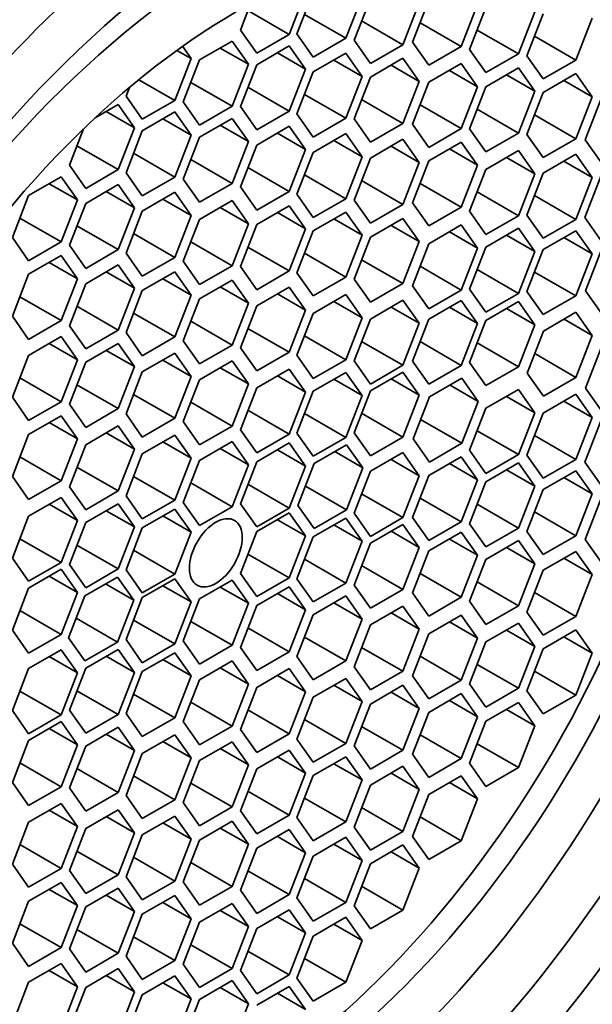
# Model space of a CAD drawing. Units: millimetres. Extents: x 0 to 1478, y 0 to 1758.
# Drawn here: x 1142 to 1149, y 495 to 508 of the extents above; entities that cross this region are included whole.
import ezdxf
from ezdxf import colors
from ezdxf.entities.mleader import LeaderData, LeaderLine
from ezdxf.math import Vec2, Vec3

# ---------------------------------------------------------------- set-up
doc = ezdxf.new("R2010")
doc.units = ezdxf.units.MM
doc.layers.add('DV6_Défaut', color=7, linetype='Continuous')
doc.layers.add('Défaut', color=7, linetype='Continuous')

# ---------------------------------------------------------------- blocks, each defined once
blk = doc.blocks.new('_DOT')
at = {"color": 0}
blk.add_line((0, 0), (-1, 0), dxfattribs=at)
at = {"color": 0, "const_width": 0.333}
blk.add_lwpolyline([(-0.1665, 0, 1), (0.1665, 0, 1)], format="xyb", close=True, dxfattribs=at)
blk = doc.blocks.new('SE5')
at = {"layer": 'DV6_Défaut', "color": 7, "linetype": 'Continuous', "lineweight": 35}
for p, q in [((1145.148, 507.446), (1145.352, 507.972)), ((1145.449, 507.979), (1145.245, 507.453)), ((1145.858, 507.398), (1146.062, 507.924)), ((1146.165, 507.899), (1145.961, 507.373)), ((1146.573, 507.318), (1146.778, 507.844)), ((1146.898, 507.876), (1146.694, 507.35)), ((1144.664, 507.832), (1144.536, 507.501)), ((1144.63, 507.745), (1145.148, 507.446)), ((1147.306, 507.295), (1147.51, 507.821)), ((1147.614, 507.784), (1147.409, 507.258)), ((1148.022, 507.204), (1148.226, 507.73)), ((1145.34, 507.697), (1145.858, 507.398)), ((1146.056, 507.617), (1146.573, 507.318)), ((1146.788, 507.594), (1147.306, 507.295)), ((1148.333, 507.705), (1148.128, 507.179)), ((1148.741, 507.124), (1148.945, 507.65)), ((1144.536, 507.501), (1144.74, 507.211)), ((1147.504, 507.502), (1148.022, 507.204)), ((1144.431, 507.362), (1144.022, 507.126)), ((1144.635, 507.072), (1144.431, 507.362)), ((1144.74, 507.211), (1145.148, 507.446)), ((1145.245, 507.453), (1145.449, 507.163)), ((1145.449, 507.163), (1145.858, 507.398)), ((1145.961, 507.373), (1146.165, 507.082)), ((1146.694, 507.35), (1146.898, 507.059)), ((1148.223, 507.423), (1148.741, 507.124)), ((1143.739, 507.247), (1143.917, 507.144)), ((1143.917, 507.144), (1143.81, 507.298)), ((1144.281, 507.276), (1144.635, 507.072)), ((1145.148, 507.302), (1144.74, 507.067)), ((1145.352, 507.012), (1145.148, 507.302)), ((1146.165, 507.082), (1146.573, 507.318)), ((1146.898, 507.059), (1147.306, 507.295)), ((1147.409, 507.258), (1147.614, 506.968)), ((1143.713, 506.618), (1143.917, 507.144)), ((1144.022, 507.126), (1143.818, 506.6)), ((1144.999, 507.216), (1145.352, 507.012)), ((1145.858, 507.212), (1145.449, 506.976)), ((1145.708, 507.125), (1146.062, 506.921)), ((1146.062, 506.921), (1145.858, 507.212)), ((1146.573, 507.148), (1146.165, 506.912)), ((1146.778, 506.857), (1146.573, 507.148)), ((1147.614, 506.968), (1148.022, 507.204)), ((1148.128, 507.179), (1148.333, 506.888)), ((1148.333, 506.888), (1148.741, 507.124)), ((1144.431, 506.546), (1144.635, 507.072)), ((1144.74, 507.067), (1144.536, 506.541)), ((1145.148, 506.486), (1145.352, 507.012)), ((1145.449, 506.976), (1145.245, 506.45)), ((1146.424, 507.061), (1146.778, 506.857)), ((1147.306, 507.081), (1146.898, 506.846)), ((1147.157, 506.995), (1147.51, 506.791)), ((1147.51, 506.791), (1147.306, 507.081)), ((1148.022, 507.026), (1147.614, 506.79)), ((1148.226, 506.735), (1148.022, 507.026)), ((1143.261, 506.879), (1143.713, 506.618)), ((1145.858, 506.395), (1146.062, 506.921)), ((1146.165, 506.912), (1145.961, 506.386)), ((1146.573, 506.331), (1146.778, 506.857)), ((1147.872, 506.939), (1148.226, 506.735)), ((1148.741, 506.955), (1148.333, 506.719)), ((1148.591, 506.869), (1148.945, 506.665)), ((1148.945, 506.665), (1148.741, 506.955)), ((1143.143, 506.781), (1143.101, 506.673)), ((1143.913, 506.844), (1144.431, 506.546)), ((1144.63, 506.785), (1145.148, 506.486)), ((1146.898, 506.846), (1146.694, 506.32)), ((1147.306, 506.265), (1147.51, 506.791)), ((1147.614, 506.79), (1147.409, 506.264)), ((1148.022, 506.209), (1148.226, 506.735)), ((1143.101, 506.673), (1143.305, 506.382)), ((1143.305, 506.382), (1143.713, 506.618)), ((1145.34, 506.694), (1145.858, 506.395)), ((1146.056, 506.63), (1146.573, 506.331)), ((1148.333, 506.719), (1148.128, 506.193)), ((1148.741, 506.138), (1148.945, 506.665)), ((1149.064, 506.651), (1148.86, 506.125)), ((1143.004, 506.567), (1142.713, 506.399)), ((1142.854, 506.481), (1143.208, 506.277)), ((1143.208, 506.277), (1143.004, 506.567)), ((1143.818, 506.6), (1144.022, 506.31)), ((1144.022, 506.31), (1144.431, 506.546)), ((1144.536, 506.541), (1144.74, 506.25)), ((1144.74, 506.25), (1145.148, 506.486)), ((1146.788, 506.564), (1147.306, 506.265)), ((1147.504, 506.508), (1148.022, 506.209)), ((1143.713, 506.474), (1143.305, 506.238)), ((1143.564, 506.388), (1143.917, 506.184)), ((1143.917, 506.184), (1143.713, 506.474)), ((1144.431, 506.394), (1144.022, 506.158)), ((1144.635, 506.103), (1144.431, 506.394)), ((1145.245, 506.45), (1145.449, 506.159)), ((1145.449, 506.159), (1145.858, 506.395)), ((1145.961, 506.386), (1146.165, 506.096)), ((1148.223, 506.437), (1148.741, 506.138)), ((1142.569, 506.262), (1142.391, 505.805)), ((1143.004, 505.751), (1143.208, 506.277)), ((1143.305, 506.238), (1143.101, 505.712)), ((1144.281, 506.307), (1144.635, 506.103)), ((1145.148, 506.295), (1144.74, 506.059)), ((1145.352, 506.005), (1145.148, 506.295)), ((1146.165, 506.096), (1146.573, 506.331)), ((1146.694, 506.32), (1146.898, 506.029)), ((1146.898, 506.029), (1147.306, 506.265)), ((1147.409, 506.264), (1147.614, 505.973)), ((1143.713, 505.658), (1143.917, 506.184)), ((1144.022, 506.158), (1143.818, 505.632)), ((1144.999, 506.209), (1145.352, 506.005)), ((1145.858, 506.203), (1145.449, 505.967)), ((1145.708, 506.116), (1146.062, 505.912)), ((1146.062, 505.912), (1145.858, 506.203)), ((1146.573, 506.131), (1146.165, 505.895)), ((1146.778, 505.84), (1146.573, 506.131)), ((1147.614, 505.973), (1148.022, 506.209)), ((1148.128, 506.193), (1148.333, 505.903)), ((1148.333, 505.903), (1148.741, 506.138)), ((1148.86, 506.125), (1149.064, 505.835)), ((1142.486, 506.05), (1143.004, 505.751)), ((1144.431, 505.577), (1144.635, 506.103)), ((1144.74, 506.059), (1144.536, 505.533)), ((1145.148, 505.478), (1145.352, 506.005)), ((1146.424, 506.045), (1146.778, 505.84)), ((1147.306, 506.096), (1146.898, 505.86)), ((1147.157, 506.01), (1147.51, 505.806)), ((1147.51, 505.806), (1147.306, 506.096)), ((1148.022, 505.99), (1147.614, 505.754)), ((1148.226, 505.699), (1148.022, 505.99)), ((1143.196, 505.956), (1143.713, 505.658)), ((1143.913, 505.876), (1144.431, 505.577)), ((1145.449, 505.967), (1145.245, 505.441)), ((1145.858, 505.386), (1146.062, 505.912)), ((1146.165, 505.895), (1145.961, 505.369)), ((1146.898, 505.86), (1146.694, 505.334)), ((1147.872, 505.903), (1148.226, 505.699)), ((1148.741, 505.943), (1148.333, 505.707)), ((1148.945, 505.652), (1148.741, 505.943)), ((1142.391, 505.805), (1142.595, 505.515)), ((1142.595, 505.515), (1143.004, 505.751)), ((1144.63, 505.777), (1145.148, 505.478)), ((1146.573, 505.314), (1146.778, 505.84)), ((1147.306, 505.279), (1147.51, 505.806)), ((1147.614, 505.754), (1147.409, 505.228)), ((1148.591, 505.856), (1148.945, 505.652)), ((1142.288, 505.66), (1141.88, 505.425)), ((1142.492, 505.37), (1142.288, 505.66)), ((1143.101, 505.712), (1143.305, 505.422)), ((1143.305, 505.422), (1143.713, 505.658)), ((1143.818, 505.632), (1144.022, 505.341)), ((1145.34, 505.685), (1145.858, 505.386)), ((1146.056, 505.613), (1146.573, 505.314)), ((1148.022, 505.173), (1148.226, 505.699)), ((1148.333, 505.707), (1148.128, 505.181)), ((1148.741, 505.126), (1148.945, 505.652)), ((1149.058, 505.676), (1148.854, 505.149)), ((1142.138, 505.574), (1142.492, 505.37)), ((1143.004, 505.564), (1142.595, 505.328)), ((1143.208, 505.273), (1143.004, 505.564)), ((1144.022, 505.341), (1144.431, 505.577)), ((1144.536, 505.533), (1144.74, 505.243)), ((1146.788, 505.578), (1147.306, 505.279)), ((1141.88, 505.425), (1141.676, 504.898)), ((1142.288, 504.844), (1142.492, 505.37)), ((1142.854, 505.478), (1143.208, 505.273)), ((1143.713, 505.467), (1143.305, 505.231)), ((1143.564, 505.38), (1143.917, 505.176)), ((1143.917, 505.176), (1143.713, 505.467)), ((1144.74, 505.243), (1145.148, 505.478)), ((1145.245, 505.441), (1145.449, 505.15)), ((1145.449, 505.15), (1145.858, 505.386)), ((1145.961, 505.369), (1146.165, 505.079)), ((1147.504, 505.472), (1148.022, 505.173)), ((1148.223, 505.425), (1148.741, 505.126)), ((1142.595, 505.328), (1142.391, 504.802)), ((1143.004, 504.747), (1143.208, 505.273)), ((1144.431, 505.362), (1144.022, 505.127)), ((1144.281, 505.276), (1144.635, 505.072)), ((1144.635, 505.072), (1144.431, 505.362)), ((1145.148, 505.297), (1144.74, 505.061)), ((1145.352, 505.007), (1145.148, 505.297)), ((1146.165, 505.079), (1146.573, 505.314)), ((1146.694, 505.334), (1146.898, 505.044)), ((1146.898, 505.044), (1147.306, 505.279)), ((1141.77, 505.143), (1142.288, 504.844)), ((1143.305, 505.231), (1143.101, 504.705)), ((1143.713, 504.65), (1143.917, 505.176)), ((1144.022, 505.127), (1143.818, 504.601)), ((1144.999, 505.211), (1145.352, 505.007)), ((1145.858, 505.218), (1145.449, 504.983)), ((1145.708, 505.132), (1146.062, 504.928)), ((1146.062, 504.928), (1145.858, 505.218)), ((1146.573, 505.139), (1146.165, 504.903)), ((1146.778, 504.848), (1146.573, 505.139)), ((1147.409, 505.228), (1147.614, 504.937)), ((1147.614, 504.937), (1148.022, 505.173)), ((1148.128, 505.181), (1148.333, 504.891)), ((1148.333, 504.891), (1148.741, 505.126)), ((1148.854, 505.149), (1149.058, 504.859)), ((1142.486, 505.046), (1143.004, 504.747)), ((1144.431, 504.546), (1144.635, 505.072)), ((1144.74, 505.061), (1144.536, 504.535)), ((1145.148, 504.481), (1145.352, 505.007)), ((1146.424, 505.052), (1146.778, 504.848)), ((1147.306, 505.057), (1146.898, 504.821)), ((1147.51, 504.766), (1147.306, 505.057)), ((1148.022, 505.015), (1147.614, 504.78)), ((1148.226, 504.725), (1148.022, 505.015)), ((1141.676, 504.898), (1141.88, 504.608)), ((1143.196, 504.949), (1143.713, 504.65)), ((1145.449, 504.983), (1145.245, 504.457)), ((1145.858, 504.402), (1146.062, 504.928)), ((1146.165, 504.903), (1145.961, 504.377)), ((1147.157, 504.971), (1147.51, 504.766)), ((1147.872, 504.929), (1148.226, 504.725)), ((1148.741, 504.984), (1148.333, 504.748)), ((1148.591, 504.898), (1148.945, 504.694)), ((1148.945, 504.694), (1148.741, 504.984)), ((1141.88, 504.608), (1142.288, 504.844)), ((1142.391, 504.802), (1142.595, 504.512)), ((1143.913, 504.845), (1144.431, 504.546)), ((1144.63, 504.779), (1145.148, 504.481)), ((1146.573, 504.322), (1146.778, 504.848)), ((1146.898, 504.821), (1146.694, 504.295)), ((1147.306, 504.24), (1147.51, 504.766)), ((1147.614, 504.78), (1147.409, 504.253)), ((1149.069, 504.758), (1148.864, 504.232)), ((1142.288, 504.673), (1141.88, 504.438)), ((1142.492, 504.383), (1142.288, 504.673)), ((1142.595, 504.512), (1143.004, 504.747)), ((1143.101, 504.705), (1143.305, 504.414)), ((1143.305, 504.414), (1143.713, 504.65)), ((1145.34, 504.701), (1145.858, 504.402)), ((1148.022, 504.199), (1148.226, 504.725)), ((1148.333, 504.748), (1148.128, 504.222)), ((1148.741, 504.167), (1148.945, 504.694)), ((1142.138, 504.587), (1142.492, 504.383)), ((1143.004, 504.555), (1142.595, 504.319)), ((1143.208, 504.264), (1143.004, 504.555)), ((1143.818, 504.601), (1144.022, 504.31)), ((1144.022, 504.31), (1144.431, 504.546)), ((1144.536, 504.535), (1144.74, 504.245)), ((1146.056, 504.621), (1146.573, 504.322)), ((1146.788, 504.539), (1147.306, 504.24)), ((1141.88, 504.438), (1141.676, 503.912)), ((1142.288, 503.857), (1142.492, 504.383)), ((1142.854, 504.469), (1143.208, 504.264)), ((1143.713, 504.469), (1143.305, 504.233)), ((1143.564, 504.383), (1143.917, 504.178)), ((1143.917, 504.178), (1143.713, 504.469)), ((1144.74, 504.245), (1145.148, 504.481)), ((1145.245, 504.457), (1145.449, 504.166)), ((1145.449, 504.166), (1145.858, 504.402)), ((1147.504, 504.498), (1148.022, 504.199)), ((1148.223, 504.466), (1148.741, 504.167)), ((1142.595, 504.319), (1142.391, 503.793)), ((1143.004, 503.738), (1143.208, 504.264)), ((1144.431, 504.366), (1144.022, 504.13)), ((1144.281, 504.28), (1144.635, 504.076)), ((1144.635, 504.076), (1144.431, 504.366)), ((1145.148, 504.277), (1144.74, 504.041)), ((1145.352, 503.987), (1145.148, 504.277)), ((1145.961, 504.377), (1146.165, 504.087)), ((1146.165, 504.087), (1146.573, 504.322)), ((1146.694, 504.295), (1146.898, 504.005)), ((1141.77, 504.156), (1142.288, 503.857)), ((1143.305, 504.233), (1143.101, 503.707)), ((1143.713, 503.652), (1143.917, 504.178)), ((1144.999, 504.191), (1145.352, 503.987)), ((1145.858, 504.184), (1145.449, 503.948)), ((1146.062, 503.893), (1145.858, 504.184)), ((1146.898, 504.005), (1147.306, 504.24)), ((1147.409, 504.253), (1147.614, 503.963)), ((1147.614, 503.963), (1148.022, 504.199)), ((1148.128, 504.222), (1148.333, 503.932)), ((1148.333, 503.932), (1148.741, 504.167)), ((1148.864, 504.232), (1149.069, 503.942)), ((1142.486, 504.037), (1143.004, 503.738)), ((1144.022, 504.13), (1143.818, 503.604)), ((1144.431, 503.549), (1144.635, 504.076)), ((1144.74, 504.041), (1144.536, 503.515)), ((1145.708, 504.098), (1146.062, 503.893)), ((1146.573, 504.113), (1146.165, 503.877)), ((1146.424, 504.027), (1146.778, 503.823)), ((1146.778, 503.823), (1146.573, 504.113)), ((1147.306, 504.111), (1146.898, 503.876)), ((1147.157, 504.025), (1147.51, 503.821)), ((1147.51, 503.821), (1147.306, 504.111)), ((1148.022, 504.095), (1147.614, 503.859)), ((1147.872, 504.008), (1148.226, 503.804)), ((1148.226, 503.804), (1148.022, 504.095)), ((1141.676, 503.912), (1141.88, 503.621)), ((1143.196, 503.951), (1143.713, 503.652)), ((1145.148, 503.461), (1145.352, 503.987)), ((1145.449, 503.948), (1145.245, 503.422)), ((1145.858, 503.367), (1146.062, 503.893)), ((1148.744, 503.961), (1148.336, 503.725)), ((1148.948, 503.67), (1148.744, 503.961)), ((1141.88, 503.621), (1142.288, 503.857)), ((1142.391, 503.793), (1142.595, 503.503)), ((1143.913, 503.848), (1144.431, 503.549)), ((1146.165, 503.877), (1145.961, 503.351)), ((1146.573, 503.297), (1146.778, 503.823)), ((1146.898, 503.876), (1146.694, 503.35)), ((1147.306, 503.295), (1147.51, 503.821)), ((1147.614, 503.859), (1147.409, 503.333)), ((1148.022, 503.278), (1148.226, 503.804)), ((1148.595, 503.874), (1148.948, 503.67)), ((1142.288, 503.657), (1141.88, 503.421)), ((1142.492, 503.366), (1142.288, 503.657)), ((1142.595, 503.503), (1143.004, 503.738)), ((1143.101, 503.707), (1143.305, 503.417)), ((1143.305, 503.417), (1143.713, 503.652)), ((1144.63, 503.759), (1145.148, 503.461)), ((1145.34, 503.666), (1145.858, 503.367)), ((1148.336, 503.725), (1148.132, 503.199)), ((1148.744, 503.144), (1148.948, 503.67)), ((1142.138, 503.57), (1142.492, 503.366)), ((1143.004, 503.571), (1142.595, 503.335)), ((1143.208, 503.28), (1143.004, 503.571)), ((1143.818, 503.604), (1144.022, 503.314)), ((1144.022, 503.314), (1144.431, 503.549)), ((1144.536, 503.515), (1144.74, 503.225)), ((1146.056, 503.595), (1146.573, 503.297)), ((1146.788, 503.594), (1147.306, 503.295)), ((1147.504, 503.577), (1148.022, 503.278)), ((1149.069, 503.537), (1148.864, 503.011)), ((1141.88, 503.421), (1141.676, 502.895)), ((1142.854, 503.484), (1143.208, 503.28)), ((1143.713, 503.449), (1143.305, 503.213)), ((1143.917, 503.158), (1143.713, 503.449)), ((1144.74, 503.225), (1145.148, 503.461)), ((1145.245, 503.422), (1145.449, 503.132)), ((1148.227, 503.443), (1148.744, 503.144)), ((1142.288, 502.84), (1142.492, 503.366)), ((1142.595, 503.335), (1142.391, 502.809)), ((1143.004, 502.754), (1143.208, 503.28)), ((1143.564, 503.362), (1143.917, 503.158)), ((1144.431, 503.352), (1144.022, 503.116)), ((1144.635, 503.062), (1144.431, 503.352)), ((1145.449, 503.132), (1145.858, 503.367)), ((1145.961, 503.351), (1146.165, 503.061)), ((1146.165, 503.061), (1146.573, 503.297)), ((1146.694, 503.35), (1146.898, 503.059)), ((1146.898, 503.059), (1147.306, 503.295)), ((1147.409, 503.333), (1147.614, 503.042)), ((1147.614, 503.042), (1148.022, 503.278)), ((1143.305, 503.213), (1143.101, 502.687)), ((1143.713, 502.632), (1143.917, 503.158)), ((1144.281, 503.266), (1144.635, 503.062)), ((1145.148, 503.249), (1144.74, 503.013)), ((1144.999, 503.163), (1145.352, 502.959)), ((1145.352, 502.959), (1145.148, 503.249)), ((1145.858, 503.207), (1145.449, 502.971)), ((1146.062, 502.917), (1145.858, 503.207)), ((1146.573, 503.212), (1146.165, 502.977)), ((1146.778, 502.922), (1146.573, 503.212)), ((1148.132, 503.199), (1148.336, 502.908)), ((1148.336, 502.908), (1148.744, 503.144)), ((1141.77, 503.139), (1142.288, 502.84)), ((1142.486, 503.053), (1143.004, 502.754)), ((1144.022, 503.116), (1143.818, 502.59)), ((1144.431, 502.535), (1144.635, 503.062)), ((1145.708, 503.121), (1146.062, 502.917)), ((1146.424, 503.126), (1146.778, 502.922)), ((1147.313, 503.134), (1146.905, 502.899)), ((1147.164, 503.048), (1147.517, 502.844)), ((1147.517, 502.844), (1147.313, 503.134)), ((1143.196, 502.931), (1143.713, 502.632)), ((1144.74, 503.013), (1144.536, 502.487)), ((1145.148, 502.433), (1145.352, 502.959)), ((1145.449, 502.971), (1145.245, 502.445)), ((1145.858, 502.391), (1146.062, 502.917)), ((1146.165, 502.977), (1145.961, 502.45)), ((1146.573, 502.396), (1146.778, 502.922)), ((1146.905, 502.899), (1146.701, 502.373)), ((1148.022, 502.992), (1147.614, 502.757)), ((1147.872, 502.906), (1148.226, 502.702)), ((1148.226, 502.702), (1148.022, 502.992)), ((1148.741, 502.933), (1148.333, 502.698)), ((1148.945, 502.643), (1148.741, 502.933)), ((1148.864, 503.011), (1149.069, 502.721)), ((1141.676, 502.895), (1141.88, 502.604)), ((1141.88, 502.604), (1142.288, 502.84)), ((1142.391, 502.809), (1142.595, 502.518)), ((1143.913, 502.834), (1144.431, 502.535)), ((1147.313, 502.318), (1147.517, 502.844)), ((1148.591, 502.847), (1148.945, 502.643)), ((1142.288, 502.664), (1141.88, 502.429)), ((1142.492, 502.374), (1142.288, 502.664)), ((1142.595, 502.518), (1143.004, 502.754)), ((1143.101, 502.687), (1143.305, 502.397)), ((1144.63, 502.732), (1145.148, 502.433)), ((1145.34, 502.69), (1145.858, 502.391)), ((1146.056, 502.695), (1146.573, 502.396)), ((1147.614, 502.757), (1147.409, 502.231)), ((1148.022, 502.176), (1148.226, 502.702)), ((1148.333, 502.698), (1148.128, 502.171)), ((1142.138, 502.578), (1142.492, 502.374)), ((1143.004, 502.536), (1142.595, 502.3)), ((1143.208, 502.246), (1143.004, 502.536)), ((1143.305, 502.397), (1143.713, 502.632)), ((1143.818, 502.59), (1144.022, 502.3)), ((1144.022, 502.3), (1144.431, 502.535)), ((1146.796, 502.617), (1147.313, 502.318)), ((1148.741, 502.117), (1148.945, 502.643)), ((1149.058, 502.608), (1148.854, 502.082)), ((1141.88, 502.429), (1141.676, 501.903)), ((1142.854, 502.45), (1143.208, 502.246)), ((1143.713, 502.421), (1143.305, 502.185)), ((1143.917, 502.13), (1143.713, 502.421)), ((1144.536, 502.487), (1144.74, 502.197)), ((1144.74, 502.197), (1145.148, 502.433)), ((1145.245, 502.445), (1145.449, 502.155)), ((1145.961, 502.45), (1146.165, 502.16)), ((1147.504, 502.475), (1148.022, 502.176)), ((1148.223, 502.416), (1148.741, 502.117)), ((1142.288, 501.848), (1142.492, 502.374)), ((1142.595, 502.3), (1142.391, 501.774)), ((1143.564, 502.335), (1143.917, 502.13)), ((1144.431, 502.339), (1144.022, 502.103)), ((1144.635, 502.048), (1144.431, 502.339)), ((1145.148, 502.322), (1144.74, 502.086)), ((1145.352, 502.031), (1145.148, 502.322)), ((1145.449, 502.155), (1145.858, 502.391)), ((1145.868, 502.3), (1145.46, 502.064)), ((1146.072, 502.01), (1145.868, 502.3)), ((1146.165, 502.16), (1146.573, 502.396)), ((1146.701, 502.373), (1146.905, 502.082)), ((1146.905, 502.082), (1147.313, 502.318)), ((1143.004, 501.72), (1143.208, 502.246)), ((1143.305, 502.185), (1143.101, 501.659)), ((1144.281, 502.252), (1144.635, 502.048)), ((1144.999, 502.236), (1145.352, 502.031)), ((1145.719, 502.214), (1146.072, 502.01)), ((1146.573, 502.202), (1146.165, 501.967)), ((1146.778, 501.912), (1146.573, 502.202)), ((1147.409, 502.231), (1147.614, 501.94)), ((1147.614, 501.94), (1148.022, 502.176)), ((1148.128, 502.171), (1148.333, 501.881)), ((1141.77, 502.147), (1142.288, 501.848)), ((1143.713, 501.604), (1143.917, 502.13)), ((1144.022, 502.103), (1143.818, 501.577)), ((1144.431, 501.522), (1144.635, 502.048)), ((1144.74, 502.086), (1144.536, 501.56)), ((1145.46, 502.064), (1145.256, 501.538)), ((1146.424, 502.116), (1146.778, 501.912)), ((1147.306, 502.149), (1146.898, 501.913)), ((1147.157, 502.063), (1147.51, 501.859)), ((1147.51, 501.859), (1147.306, 502.149)), ((1148.022, 502.072), (1147.614, 501.836)), ((1148.226, 501.781), (1148.022, 502.072)), ((1148.333, 501.881), (1148.741, 502.117)), ((1148.854, 502.082), (1149.058, 501.792)), ((1142.486, 502.018), (1143.004, 501.72)), ((1145.148, 501.505), (1145.352, 502.031)), ((1145.868, 501.484), (1146.072, 502.01)), ((1146.165, 501.967), (1145.961, 501.44)), ((1146.573, 501.386), (1146.778, 501.912)), ((1146.898, 501.913), (1146.694, 501.387)), ((1147.872, 501.985), (1148.226, 501.781)), ((1148.741, 501.974), (1148.333, 501.739)), ((1148.945, 501.684), (1148.741, 501.974)), ((1141.676, 501.903), (1141.88, 501.612)), ((1141.88, 501.612), (1142.288, 501.848)), ((1143.196, 501.903), (1143.713, 501.604)), ((1143.913, 501.821), (1144.431, 501.522)), ((1144.63, 501.804), (1145.148, 501.505)), ((1147.306, 501.332), (1147.51, 501.859)), ((1147.614, 501.836), (1147.409, 501.31)), ((1148.591, 501.888), (1148.945, 501.684)), ((1142.391, 501.774), (1142.595, 501.484)), ((1142.595, 501.484), (1143.004, 501.72)), ((1145.35, 501.782), (1145.868, 501.484)), ((1146.056, 501.685), (1146.573, 501.386)), ((1148.022, 501.255), (1148.226, 501.781)), ((1148.333, 501.739), (1148.128, 501.213)), ((1148.741, 501.158), (1148.945, 501.684)), ((1142.288, 501.639), (1141.88, 501.403)), ((1142.138, 501.553), (1142.492, 501.348)), ((1142.492, 501.348), (1142.288, 501.639)), ((1143.004, 501.559), (1142.595, 501.324)), ((1143.208, 501.269), (1143.004, 501.559)), ((1143.101, 501.659), (1143.305, 501.369)), ((1143.305, 501.369), (1143.713, 501.604)), ((1143.818, 501.577), (1144.022, 501.286)), ((1144.536, 501.56), (1144.74, 501.27)), ((1145.256, 501.538), (1145.46, 501.248)), ((1146.788, 501.631), (1147.306, 501.332)), ((1147.504, 501.554), (1148.022, 501.255)), ((1149.064, 501.64), (1148.86, 501.113)), ((1142.854, 501.473), (1143.208, 501.269)), ((1143.713, 501.494), (1143.305, 501.258)), ((1143.917, 501.203), (1143.713, 501.494)), ((1144.022, 501.286), (1144.431, 501.522)), ((1144.74, 501.27), (1145.148, 501.505)), ((1145.148, 501.447), (1144.74, 501.211)), ((1145.352, 501.156), (1145.148, 501.447)), ((1145.46, 501.248), (1145.868, 501.484)), ((1145.961, 501.44), (1146.165, 501.15)), ((1148.223, 501.457), (1148.741, 501.158)), ((1141.88, 501.403), (1141.676, 500.877)), ((1142.288, 500.822), (1142.492, 501.348)), ((1142.595, 501.324), (1142.391, 500.798)), ((1143.564, 501.407), (1143.917, 501.203)), ((1144.999, 501.36), (1145.352, 501.156)), ((1145.858, 501.381), (1145.449, 501.145)), ((1145.708, 501.295), (1146.062, 501.09)), ((1146.062, 501.09), (1145.858, 501.381)), ((1146.165, 501.15), (1146.573, 501.386)), ((1146.573, 501.301), (1146.165, 501.066)), ((1146.778, 501.011), (1146.573, 501.301)), ((1146.694, 501.387), (1146.898, 501.097)), ((1146.898, 501.097), (1147.306, 501.332)), ((1147.409, 501.31), (1147.614, 501.02)), ((1143.004, 500.743), (1143.208, 501.269)), ((1143.305, 501.258), (1143.101, 500.732)), ((1143.713, 500.677), (1143.917, 501.203)), ((1144.74, 501.211), (1144.536, 500.685)), ((1146.424, 501.215), (1146.778, 501.011)), ((1147.306, 501.204), (1146.898, 500.968)), ((1147.51, 500.913), (1147.306, 501.204)), ((1147.614, 501.02), (1148.022, 501.255)), ((1148.128, 501.213), (1148.333, 500.922)), ((1141.77, 501.121), (1142.288, 500.822)), ((1145.148, 500.63), (1145.352, 501.156)), ((1145.449, 501.145), (1145.245, 500.619)), ((1145.858, 500.564), (1146.062, 501.09)), ((1146.165, 501.066), (1145.961, 500.54)), ((1147.157, 501.117), (1147.51, 500.913)), ((1148.022, 501.097), (1147.614, 500.862)), ((1148.226, 500.807), (1148.022, 501.097)), ((1148.333, 500.922), (1148.741, 501.158)), ((1148.86, 501.113), (1149.064, 500.823)), ((1142.486, 501.042), (1143.004, 500.743)), ((1143.196, 500.976), (1143.713, 500.677)), ((1144.63, 500.929), (1145.148, 500.63)), ((1146.573, 500.485), (1146.778, 501.011)), ((1146.898, 500.968), (1146.694, 500.442)), ((1147.872, 501.011), (1148.226, 500.807)), ((1148.741, 500.962), (1148.333, 500.727)), ((1148.945, 500.672), (1148.741, 500.962)), ((1141.676, 500.877), (1141.88, 500.587)), ((1141.88, 500.587), (1142.288, 500.822)), ((1142.391, 500.798), (1142.595, 500.507)), ((1145.34, 500.863), (1145.858, 500.564)), ((1147.306, 500.387), (1147.51, 500.913)), ((1147.614, 500.862), (1147.409, 500.336)), ((1148.022, 500.281), (1148.226, 500.807)), ((1148.591, 500.876), (1148.945, 500.672)), ((1142.288, 500.738), (1141.88, 500.502)), ((1142.492, 500.448), (1142.288, 500.738)), ((1142.595, 500.507), (1143.004, 500.743)), ((1143.101, 500.732), (1143.305, 500.441)), ((1143.305, 500.441), (1143.713, 500.677)), ((1144.536, 500.685), (1144.74, 500.395)), ((1146.056, 500.784), (1146.573, 500.485)), ((1146.788, 500.686), (1147.306, 500.387)), ((1148.333, 500.727), (1148.128, 500.2)), ((1142.138, 500.652), (1142.492, 500.448)), ((1142.993, 500.64), (1142.585, 500.404)), ((1142.844, 500.554), (1143.197, 500.35)), ((1143.197, 500.35), (1142.993, 500.64)), ((1143.713, 500.618), (1143.305, 500.383)), ((1143.917, 500.328), (1143.713, 500.618)), ((1144.431, 500.602), (1144.022, 500.366)), ((1144.635, 500.311), (1144.431, 500.602)), ((1144.74, 500.395), (1145.148, 500.63)), ((1145.245, 500.619), (1145.449, 500.329)), ((1145.449, 500.329), (1145.858, 500.564)), ((1147.504, 500.58), (1148.022, 500.281)), ((1148.741, 500.146), (1148.945, 500.672)), ((1141.88, 500.502), (1141.676, 499.976)), ((1142.288, 499.921), (1142.492, 500.448)), ((1143.564, 500.532), (1143.917, 500.328)), ((1144.281, 500.515), (1144.635, 500.311)), ((1145.148, 500.519), (1144.74, 500.284)), ((1144.999, 500.433), (1145.352, 500.229)), ((1145.352, 500.229), (1145.148, 500.519)), ((1145.961, 500.54), (1146.165, 500.249)), ((1146.165, 500.249), (1146.573, 500.485)), ((1146.694, 500.442), (1146.898, 500.151)), ((1148.223, 500.445), (1148.741, 500.146)), ((1142.585, 500.404), (1142.381, 499.878)), ((1142.993, 499.824), (1143.197, 500.35)), ((1143.305, 500.383), (1143.101, 499.857)), ((1143.713, 499.802), (1143.917, 500.328)), ((1144.022, 500.366), (1143.818, 499.84)), ((1144.431, 499.785), (1144.635, 500.311)), ((1145.858, 500.404), (1145.449, 500.168)), ((1145.708, 500.318), (1146.062, 500.114)), ((1146.062, 500.114), (1145.858, 500.404)), ((1146.898, 500.151), (1147.306, 500.387)), ((1147.409, 500.336), (1147.614, 500.045)), ((1141.77, 500.22), (1142.288, 499.921)), ((1144.74, 500.284), (1144.536, 499.758)), ((1145.148, 499.703), (1145.352, 500.229)), ((1146.573, 500.276), (1146.165, 500.04)), ((1146.424, 500.19), (1146.778, 499.985)), ((1146.778, 499.985), (1146.573, 500.276)), ((1147.614, 500.045), (1148.022, 500.281)), ((1148.128, 500.2), (1148.333, 499.91)), ((1142.475, 500.123), (1142.993, 499.824)), ((1143.196, 500.101), (1143.713, 499.802)), ((1143.913, 500.084), (1144.431, 499.785)), ((1145.449, 500.168), (1145.245, 499.642)), ((1145.858, 499.588), (1146.062, 500.114)), ((1147.306, 500.164), (1146.898, 499.929)), ((1147.157, 500.078), (1147.51, 499.874)), ((1147.51, 499.874), (1147.306, 500.164)), ((1148.022, 500.061), (1147.614, 499.826)), ((1148.226, 499.771), (1148.022, 500.061)), ((1148.333, 499.91), (1148.741, 500.146)), ((1141.676, 499.976), (1141.88, 499.686)), ((1144.63, 500.002), (1145.148, 499.703)), ((1146.165, 500.04), (1145.961, 499.514)), ((1146.573, 499.459), (1146.778, 499.985)), ((1147.872, 499.975), (1148.226, 499.771)), ((1148.741, 499.977), (1148.333, 499.741)), ((1148.945, 499.686), (1148.741, 499.977)), ((1141.88, 499.686), (1142.288, 499.921)), ((1142.381, 499.878), (1142.585, 499.588)), ((1142.585, 499.588), (1142.993, 499.824)), ((1143.101, 499.857), (1143.305, 499.566)), ((1143.818, 499.84), (1144.022, 499.549)), ((1145.34, 499.887), (1145.858, 499.588)), ((1146.898, 499.929), (1146.694, 499.403)), ((1147.306, 499.348), (1147.51, 499.874)), ((1147.614, 499.826), (1147.409, 499.3)), ((1148.591, 499.89), (1148.945, 499.686)), ((1142.288, 499.728), (1141.88, 499.492)), ((1142.492, 499.438), (1142.288, 499.728)), ((1143.004, 499.733), (1142.595, 499.497)), ((1143.208, 499.443), (1143.004, 499.733)), ((1143.305, 499.566), (1143.713, 499.802)), ((1143.713, 499.691), (1143.305, 499.455)), ((1143.917, 499.401), (1143.713, 499.691)), ((1144.022, 499.549), (1144.431, 499.785)), ((1144.536, 499.758), (1144.74, 499.467)), ((1144.74, 499.467), (1145.148, 499.703)), ((1146.056, 499.758), (1146.573, 499.459)), ((1148.022, 499.245), (1148.226, 499.771)), ((1148.333, 499.741), (1148.128, 499.215)), ((1148.741, 499.16), (1148.945, 499.686)), ((1142.138, 499.642), (1142.492, 499.438)), ((1142.854, 499.647), (1143.208, 499.443)), ((1143.564, 499.605), (1143.917, 499.401)), ((1144.431, 499.588), (1144.022, 499.353)), ((1144.635, 499.298), (1144.431, 499.588)), ((1145.245, 499.642), (1145.449, 499.352)), ((1145.449, 499.352), (1145.858, 499.588)), ((1146.788, 499.647), (1147.306, 499.348)), ((1141.88, 499.492), (1141.676, 498.966)), ((1142.595, 499.497), (1142.391, 498.971)), ((1143.004, 498.917), (1143.208, 499.443)), ((1143.305, 499.455), (1143.101, 498.929)), ((1144.281, 499.502), (1144.635, 499.298)), ((1145.148, 499.492), (1144.74, 499.256)), ((1145.352, 499.201), (1145.148, 499.492)), ((1145.961, 499.514), (1146.165, 499.224)), ((1146.165, 499.224), (1146.573, 499.459)), ((1147.504, 499.544), (1148.022, 499.245)), ((1148.223, 499.459), (1148.741, 499.16)), ((1142.288, 498.912), (1142.492, 499.438)), ((1143.713, 498.875), (1143.917, 499.401)), ((1144.022, 499.353), (1143.818, 498.827)), ((1144.999, 499.405), (1145.352, 499.201)), ((1145.858, 499.37), (1145.449, 499.134)), ((1146.062, 499.079), (1145.858, 499.37)), ((1146.694, 499.403), (1146.898, 499.112)), ((1146.898, 499.112), (1147.306, 499.348)), ((1141.77, 499.21), (1142.288, 498.912)), ((1142.486, 499.215), (1143.004, 498.917)), ((1144.431, 498.772), (1144.635, 499.298)), ((1144.74, 499.256), (1144.536, 498.73)), ((1145.148, 498.675), (1145.352, 499.201)), ((1145.708, 499.283), (1146.062, 499.079)), ((1146.573, 499.284), (1146.165, 499.048)), ((1146.424, 499.197), (1146.778, 498.993)), ((1146.778, 498.993), (1146.573, 499.284)), ((1147.409, 499.3), (1147.614, 499.009)), ((1147.614, 499.009), (1148.022, 499.245)), ((1148.128, 499.215), (1148.333, 498.925)), ((1143.196, 499.173), (1143.713, 498.875)), ((1143.913, 499.071), (1144.431, 498.772)), ((1145.449, 499.134), (1145.245, 498.608)), ((1145.858, 498.553), (1146.062, 499.079)), ((1147.306, 499.179), (1146.898, 498.943)), ((1147.157, 499.093), (1147.51, 498.889)), ((1147.51, 498.889), (1147.306, 499.179)), ((1148.333, 498.925), (1148.741, 499.16)), ((1141.676, 498.966), (1141.88, 498.676)), ((1142.391, 498.971), (1142.595, 498.681)), ((1144.63, 498.974), (1145.148, 498.675)), ((1146.165, 499.048), (1145.961, 498.522)), ((1146.573, 498.467), (1146.778, 498.993)), ((1148.022, 499.067), (1147.614, 498.831)), ((1147.872, 498.981), (1148.226, 498.776)), ((1148.226, 498.776), (1148.022, 499.067)), ((1141.88, 498.676), (1142.288, 498.912)), ((1142.288, 498.827), (1141.88, 498.592)), ((1142.492, 498.537), (1142.288, 498.827)), ((1142.595, 498.681), (1143.004, 498.917)), ((1143.101, 498.929), (1143.305, 498.639)), ((1143.305, 498.639), (1143.713, 498.875)), ((1143.818, 498.827), (1144.022, 498.536)), ((1145.34, 498.852), (1145.858, 498.553)), ((1146.898, 498.943), (1146.694, 498.417)), ((1147.306, 498.363), (1147.51, 498.889)), ((1147.614, 498.831), (1147.409, 498.305)), ((1142.138, 498.741), (1142.492, 498.537)), ((1143.004, 498.756), (1142.595, 498.521)), ((1143.208, 498.466), (1143.004, 498.756)), ((1144.022, 498.536), (1144.431, 498.772)), ((1144.536, 498.73), (1144.74, 498.439)), ((1146.056, 498.766), (1146.573, 498.467)), ((1148.022, 498.25), (1148.226, 498.776)), ((1141.88, 498.592), (1141.676, 498.065)), ((1142.854, 498.67), (1143.208, 498.466)), ((1143.713, 498.663), (1143.305, 498.428)), ((1143.564, 498.577), (1143.917, 498.373)), ((1143.917, 498.373), (1143.713, 498.663)), ((1144.431, 498.574), (1144.022, 498.339)), ((1144.635, 498.284), (1144.431, 498.574)), ((1144.74, 498.439), (1145.148, 498.675)), ((1145.245, 498.608), (1145.449, 498.317)), ((1146.788, 498.661), (1147.306, 498.363)), ((1142.288, 498.011), (1142.492, 498.537)), ((1142.595, 498.521), (1142.391, 497.995)), ((1143.004, 497.94), (1143.208, 498.466)), ((1144.281, 498.488), (1144.635, 498.284)), ((1145.148, 498.471), (1144.74, 498.236)), ((1145.352, 498.181), (1145.148, 498.471)), ((1145.449, 498.317), (1145.858, 498.553)), ((1145.961, 498.522), (1146.165, 498.231)), ((1146.165, 498.231), (1146.573, 498.467)), ((1147.504, 498.549), (1148.022, 498.25)), ((1143.305, 498.428), (1143.101, 497.901)), ((1143.713, 497.847), (1143.917, 498.373)), ((1144.022, 498.339), (1143.818, 497.812)), ((1144.999, 498.385), (1145.352, 498.181)), ((1145.858, 498.385), (1145.449, 498.15)), ((1146.062, 498.095), (1145.858, 498.385)), ((1146.694, 498.417), (1146.898, 498.127)), ((1146.898, 498.127), (1147.306, 498.363)), ((1141.77, 498.31), (1142.288, 498.011)), ((1142.486, 498.239), (1143.004, 497.94)), ((1144.431, 497.758), (1144.635, 498.284)), ((1144.74, 498.236), (1144.536, 497.71)), ((1145.708, 498.299), (1146.062, 498.095)), ((1146.573, 498.267), (1146.165, 498.031)), ((1146.778, 497.976), (1146.573, 498.267)), ((1147.409, 498.305), (1147.614, 498.015)), ((1147.614, 498.015), (1148.022, 498.25)), ((1143.196, 498.146), (1143.713, 497.847)), ((1145.148, 497.655), (1145.352, 498.181)), ((1145.449, 498.15), (1145.245, 497.624)), ((1145.858, 497.569), (1146.062, 498.095)), ((1146.424, 498.181), (1146.778, 497.976)), ((1147.306, 498.149), (1146.898, 497.913)), ((1147.51, 497.859), (1147.306, 498.149)), ((1141.676, 498.065), (1141.88, 497.775)), ((1141.88, 497.775), (1142.288, 498.011)), ((1142.391, 497.995), (1142.595, 497.704)), ((1143.913, 498.057), (1144.431, 497.758)), ((1146.165, 498.031), (1145.961, 497.505)), ((1146.573, 497.45), (1146.778, 497.976)), ((1147.157, 498.063), (1147.51, 497.859)), ((1142.595, 497.704), (1143.004, 497.94)), ((1143.101, 497.901), (1143.305, 497.611)), ((1143.305, 497.611), (1143.713, 497.847)), ((1144.63, 497.954), (1145.148, 497.655)), ((1145.34, 497.868), (1145.858, 497.569)), ((1146.898, 497.913), (1146.694, 497.387)), ((1147.306, 497.332), (1147.51, 497.859)), ((1142.288, 497.802), (1141.88, 497.566)), ((1142.138, 497.715), (1142.492, 497.511)), ((1142.492, 497.511), (1142.288, 497.802)), ((1143.004, 497.722), (1142.595, 497.486)), ((1143.208, 497.432), (1143.004, 497.722)), ((1143.818, 497.812), (1144.022, 497.522)), ((1144.022, 497.522), (1144.431, 497.758)), ((1144.536, 497.71), (1144.74, 497.419)), ((1146.056, 497.749), (1146.573, 497.45)), ((1142.854, 497.636), (1143.208, 497.432)), ((1143.713, 497.643), (1143.305, 497.407)), ((1143.917, 497.353), (1143.713, 497.643)), ((1144.74, 497.419), (1145.148, 497.655)), ((1145.245, 497.624), (1145.449, 497.333)), ((1146.788, 497.631), (1147.306, 497.332)), ((1141.88, 497.566), (1141.676, 497.04)), ((1142.288, 496.985), (1142.492, 497.511)), ((1142.595, 497.486), (1142.391, 496.96)), ((1143.564, 497.557), (1143.917, 497.353)), ((1144.431, 497.578), (1144.022, 497.342)), ((1144.281, 497.492), (1144.635, 497.288)), ((1144.635, 497.288), (1144.431, 497.578)), ((1145.148, 497.474), (1144.74, 497.238)), ((1145.352, 497.183), (1145.148, 497.474)), ((1145.449, 497.333), (1145.858, 497.569)), ((1145.961, 497.505), (1146.165, 497.215)), ((1143.004, 496.905), (1143.208, 497.432)), ((1143.305, 497.407), (1143.101, 496.881)), ((1143.713, 496.827), (1143.917, 497.353)), ((1144.022, 497.342), (1143.818, 496.816)), ((1144.999, 497.387), (1145.352, 497.183)), ((1145.858, 497.376), (1145.449, 497.141)), ((1146.062, 497.086), (1145.858, 497.376)), ((1146.165, 497.215), (1146.573, 497.45)), ((1146.694, 497.387), (1146.898, 497.097)), ((1141.77, 497.284), (1142.288, 496.985)), ((1144.431, 496.761), (1144.635, 497.288)), ((1144.74, 497.238), (1144.536, 496.712)), ((1145.708, 497.29), (1146.062, 497.086)), ((1146.573, 497.28), (1146.165, 497.044)), ((1146.778, 496.99), (1146.573, 497.28)), ((1146.898, 497.097), (1147.306, 497.332)), ((1142.486, 497.204), (1143.004, 496.905)), ((1143.196, 497.126), (1143.713, 496.827)), ((1145.148, 496.657), (1145.352, 497.183)), ((1145.449, 497.141), (1145.245, 496.615)), ((1146.424, 497.194), (1146.778, 496.99)), ((1141.676, 497.04), (1141.88, 496.749)), ((1141.88, 496.749), (1142.288, 496.985)), ((1143.913, 497.06), (1144.431, 496.761)), ((1145.858, 496.56), (1146.062, 497.086)), ((1146.165, 497.044), (1145.961, 496.518)), ((1146.573, 496.464), (1146.778, 496.99)), ((1142.391, 496.96), (1142.595, 496.67)), ((1142.595, 496.67), (1143.004, 496.905)), ((1143.101, 496.881), (1143.305, 496.591)), ((1144.63, 496.956), (1145.148, 496.657)), ((1145.34, 496.859), (1145.858, 496.56)), ((1142.288, 496.809), (1141.88, 496.574)), ((1142.138, 496.723), (1142.492, 496.519)), ((1142.492, 496.519), (1142.288, 496.809)), ((1143.004, 496.738), (1142.595, 496.502)), ((1143.208, 496.447), (1143.004, 496.738)), ((1143.305, 496.591), (1143.713, 496.827)), ((1143.818, 496.816), (1144.022, 496.526)), ((1144.022, 496.526), (1144.431, 496.761)), ((1146.056, 496.762), (1146.573, 496.464)), ((1142.854, 496.651), (1143.208, 496.447)), ((1143.713, 496.645), (1143.305, 496.41)), ((1143.917, 496.355), (1143.713, 496.645)), ((1144.536, 496.712), (1144.74, 496.421)), ((1144.74, 496.421), (1145.148, 496.657)), ((1145.245, 496.615), (1145.449, 496.324)), ((1141.88, 496.574), (1141.676, 496.048)), ((1142.288, 495.993), (1142.492, 496.519)), ((1142.595, 496.502), (1142.391, 495.976)), ((1143.564, 496.559), (1143.917, 496.355)), ((1144.431, 496.547), (1144.022, 496.311)), ((1144.635, 496.256), (1144.431, 496.547)), ((1145.449, 496.324), (1145.858, 496.56)), ((1145.961, 496.518), (1146.165, 496.228)), ((1143.004, 495.921), (1143.208, 496.447)), ((1143.305, 496.41), (1143.101, 495.884)), ((1143.713, 495.829), (1143.917, 496.355)), ((1144.281, 496.46), (1144.635, 496.256)), ((1145.148, 496.466), (1144.74, 496.231)), ((1144.999, 496.38), (1145.352, 496.176)), ((1145.352, 496.176), (1145.148, 496.466)), ((1145.858, 496.373), (1145.449, 496.137)), ((1146.062, 496.083), (1145.858, 496.373)), ((1146.165, 496.228), (1146.573, 496.464)), ((1141.77, 496.292), (1142.288, 495.993)), ((1144.022, 496.311), (1143.818, 495.785)), ((1144.431, 495.73), (1144.635, 496.256)), ((1144.74, 496.231), (1144.536, 495.704)), ((1145.708, 496.287), (1146.062, 496.083)), ((1142.486, 496.22), (1143.004, 495.921)), ((1143.196, 496.128), (1143.713, 495.829)), ((1145.148, 495.65), (1145.352, 496.176)), ((1145.449, 496.137), (1145.245, 495.611)), ((1141.676, 496.048), (1141.88, 495.757)), ((1141.88, 495.757), (1142.288, 495.993)), ((1143.913, 496.029), (1144.431, 495.73)), ((1145.858, 495.557), (1146.062, 496.083)), ((1142.391, 495.976), (1142.595, 495.685)), ((1142.595, 495.685), (1143.004, 495.921)), ((1143.101, 495.884), (1143.305, 495.593)), ((1144.63, 495.949), (1145.148, 495.65)), ((1142.288, 495.793), (1141.88, 495.557)), ((1142.492, 495.502), (1142.288, 495.793)), ((1143.305, 495.593), (1143.713, 495.829)), ((1143.818, 495.785), (1144.022, 495.494)), ((1145.34, 495.855), (1145.858, 495.557)), ((1142.138, 495.706), (1142.492, 495.502)), ((1143.004, 495.729), (1142.595, 495.493)), ((1142.854, 495.643), (1143.208, 495.438)), ((1143.208, 495.438), (1143.004, 495.729)), ((1143.713, 495.638), (1143.305, 495.402)), ((1143.917, 495.348), (1143.713, 495.638)), ((1144.022, 495.494), (1144.431, 495.73)), ((1144.536, 495.704), (1144.74, 495.414)), ((1144.74, 495.414), (1145.148, 495.65)), ((1145.245, 495.611), (1145.449, 495.321)), ((1141.88, 495.557), (1141.676, 495.031)), ((1142.288, 494.976), (1142.492, 495.502)), ((1142.595, 495.493), (1142.391, 494.967)), ((1143.564, 495.552), (1143.917, 495.348)), ((1144.431, 495.578), (1144.022, 495.342)), ((1144.281, 495.492), (1144.635, 495.288)), ((1144.635, 495.288), (1144.431, 495.578)), ((1145.148, 495.506), (1144.74, 495.27)), ((1145.352, 495.215), (1145.148, 495.506)), ((1145.449, 495.321), (1145.858, 495.557)), ((1143.004, 494.912), (1143.208, 495.438)), ((1143.305, 495.402), (1143.101, 494.876)), ((1144.999, 495.42), (1145.352, 495.215)), ((1143.713, 494.821), (1143.917, 495.348)), ((1144.022, 495.342), (1143.818, 494.816)), ((1144.431, 494.762), (1144.635, 495.288))]:
    blk.add_line(p, q, dxfattribs=at)
at = {"layer": 'DV6_Défaut', "color": 7, "linetype": 'Continuous', "lineweight": 18}
for centre, major_axis, start_param, end_param in [((1136.007, 505.69), (7.25, 12.557), 0.034446, 3.141593), ((1139.419, 503.719), (-7.25, -12.557), 3.167237, 6.256632), ((1140.126, 503.311), (6.75, 11.691), 0, 3.617475)]:
    blk.add_ellipse(centre, major_axis=major_axis, ratio=0.57735, start_param=start_param, end_param=end_param, dxfattribs=at)
at = {"layer": 'DV6_Défaut', "color": 7, "linetype": 'Continuous', "lineweight": 35}
for centre, major_axis, start_param, end_param in [((1140.126, 503.311), (-6.129, -10.616), 2.935865, 6.283185), ((1143.993, 501.079), (-6, -10.392), 2.767332, 5.086649), ((1144.7, 500.671), (-5.5, -9.526), 2.356194, 5.497787), ((1144.227, 500.944), (-4.25, -7.361), 0.030735, 3.110858), ((1144.7, 500.671), (5.5, 9.526), 2.356194, 5.497787)]:
    blk.add_ellipse(centre, major_axis=major_axis, ratio=0.57735, start_param=start_param, end_param=end_param, dxfattribs=at)
for centre, major_axis in [((1144.7, 500.671), (-5.05, -8.747)), ((1144.488, 500.793), (-4.69, -8.123)), ((1144.488, 500.793), (-4.25, -7.361)), ((1144.227, 500.944), (-0.235, -0.406))]:
    blk.add_ellipse(centre, major_axis=major_axis, ratio=0.57735, dxfattribs=at)

msp = doc.modelspace()

# ---------------------------------------------------------------- block references
at = {"layer": 'Défaut'}
msp.add_blockref('SE5', (0, 0), dxfattribs=at)

# ---------------------------------------------------------------- leaders
at = {"layer": 'Défaut', "color": 7, "linetype": 'Continuous', "lineweight": 18}
ml = msp.add_multileader_mtext('Standard', dxfattribs=at)
ml.set_content('{\\pxsm0.9;\\fSolid Edge ISO|b1||i0||c0|p34;\\W1.;23/03/2021\\P}', color=256)
ml.set_leader_properties()
ml.set_arrow_properties(name='DOT')
ml.build(insert=Vec2(0, 0))
ml.multileader.update_dxf_attribs({"leader_type": 0, "dogleg_length": 0, "arrow_head_size": 12})
ctx = ml.context
ctx.base_point, ctx.char_height, ctx.arrow_head_size, ctx.landing_gap_size = Vec3(1390.407, 1750.708), 12, 12, 4.2
notes = []
notes.append((ctx, [(0, (0, 0, 0), (0, 0), (1, 0), 1, [])]))
ctx.mtext.insert = Vec3(1392.407, 1756.828)
for ctx, leaders in notes:
    for number, flags, end, landing, length, lines in leaders:
        leader = LeaderData()
        leader.index, (leader.has_last_leader_line, leader.has_dogleg_vector, leader.attachment_direction) = number, flags
        leader.last_leader_point, leader.dogleg_vector, leader.dogleg_length = Vec3(end), Vec3(landing), length
        for number, points, colour, breaks in lines:
            line = LeaderLine()
            line.index, line.vertices, line.color, line.breaks = number, Vec3.list(points), colors.encode_raw_color(colour), breaks
            leader.lines.append(line)
        ctx.leaders.append(leader)

doc.saveas('drawing.dxf')
